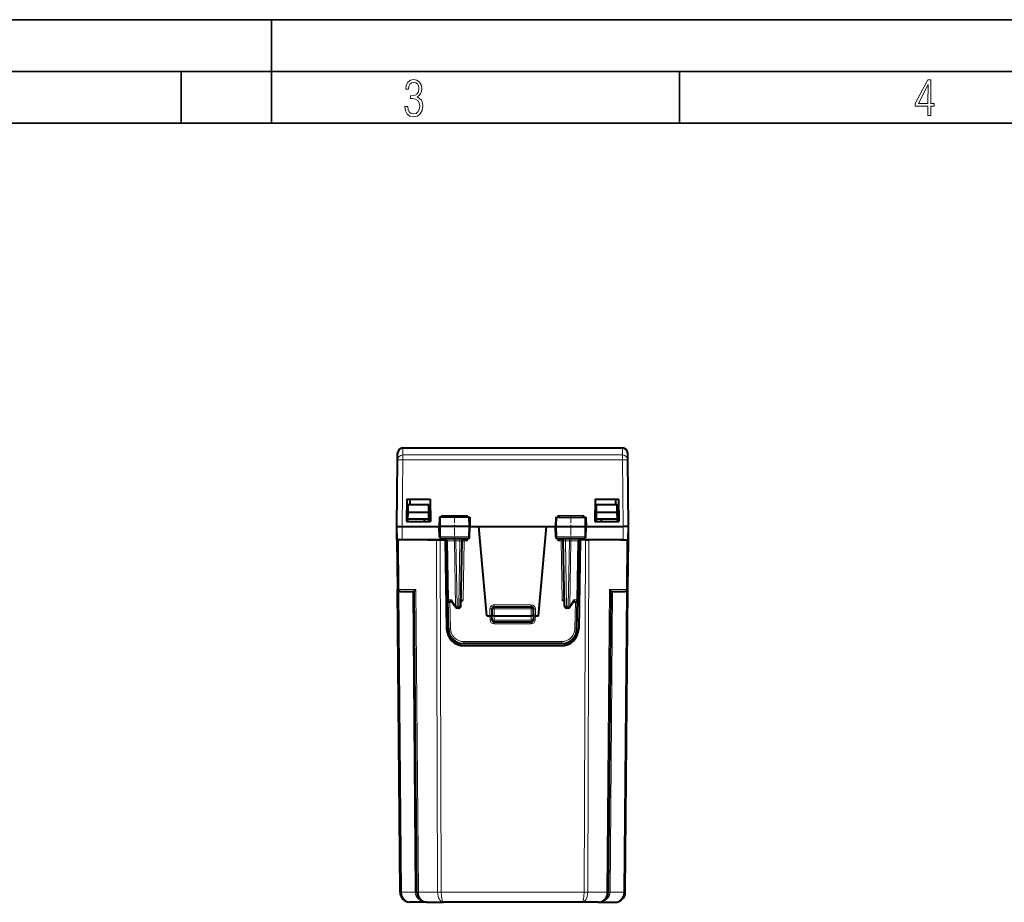
# Model space of a CAD drawing. Extents: x 0 to 420, y 0 to 297.
# Drawn here: x 106 to 201, y 212 to 297 of the extents above; entities that cross this region are included whole.
import ezdxf

# ---------------------------------------------------------------- set-up
doc = ezdxf.new("R2010")
doc.units = 0
doc.linetypes.add('DASHDOT', pattern=[18.5, 12, -3, 0.5, -3])

msp = doc.modelspace()

# ---------------------------------------------------------------- linework, layer by layer
at = {"color": 7, "lineweight": 35}
for p, q in [((0, 297), (420, 297)), ((0, 297), (420, 297)), ((130, 287), (130, 297)), ((20.000401, 292), (415, 292)), ((121.250999, 287), (121.250999, 292)), ((169.376007, 287), (169.376007, 292)), ((25.000401, 287), (410, 287))]:
    msp.add_line(p, q, dxfattribs=at)
at = {"color": 7, "lineweight": 40}
for p, q in [((142.160568, 254.481705), (142.166412, 255.152863)), ((142.666397, 255.648499), (163.892441, 255.648499)), ((164.398285, 254.481705), (164.392426, 255.152863)), ((142.104416, 248.048477), (142.160568, 254.481705)), ((164.454422, 248.048477), (164.398285, 254.481705)), ((143.054428, 250.698486), (143.017761, 248.548492)), ((143.054428, 250.698486), (145.304428, 250.698486)), ((143.17244, 249.398499), (143.179413, 250.198486)), ((143.179413, 250.198486), (145.179413, 250.198486)), ((143.347931, 250.698486), (143.339203, 250.198486)), ((145.186401, 249.398499), (145.179413, 250.198486)), ((145.304428, 250.698486), (145.342819, 248.548492)), ((161.25441, 250.698486), (161.216019, 248.548492)), ((161.25441, 250.698486), (163.50441, 250.698486)), ((161.372437, 249.398499), (161.379425, 250.198486)), ((161.379425, 250.198486), (163.379425, 250.198486)), ((163.210907, 250.698486), (163.219635, 250.198486)), ((163.386398, 249.398499), (163.379425, 250.198486)), ((163.50441, 250.698486), (163.541077, 248.548492)), ((143.167206, 248.798492), (143.17244, 249.398499)), ((145.186401, 249.398499), (143.17244, 249.398499)), ((145.191635, 248.798492), (145.186401, 249.398499)), ((161.367203, 248.798492), (161.372437, 249.398499)), ((163.386398, 249.398499), (161.372437, 249.398499)), ((163.391632, 248.798492), (163.386398, 249.398499)), ((143.017761, 248.548492), (145.342819, 248.548492)), ((143.165024, 248.548492), (143.167206, 248.798492)), ((143.179413, 248.798492), (143.167206, 248.798492)), ((143.179413, 248.798492), (145.179413, 248.798492)), ((144.729431, 248.798492), (144.732513, 248.548492)), ((145.191635, 248.798492), (145.179413, 248.798492)), ((145.193817, 248.548492), (145.191635, 248.798492)), ((146.207626, 248.948486), (146.191925, 248.048492)), ((146.308823, 248.948486), (146.20784, 248.948486)), ((149.026657, 248.948486), (146.308823, 248.948486)), ((149.125961, 248.948486), (149.026657, 248.948486)), ((149.126205, 248.948486), (149.141922, 248.048492)), ((157.432632, 248.948486), (157.416916, 248.048492)), ((157.432877, 248.948486), (157.532181, 248.948486)), ((157.532181, 248.948486), (160.250015, 248.948486)), ((160.250015, 248.948486), (160.350983, 248.948486)), ((160.351212, 248.948486), (160.366913, 248.048492)), ((161.216019, 248.548492), (163.541077, 248.548492)), ((161.365021, 248.548492), (161.367203, 248.798492)), ((161.367203, 248.798492), (161.379425, 248.798492)), ((161.379425, 248.798492), (163.379425, 248.798492)), ((161.829407, 248.798492), (161.826324, 248.548492)), ((163.391632, 248.798492), (163.379425, 248.798492)), ((163.393814, 248.548492), (163.391632, 248.798492)), ((142.104416, 246.773499), (142.093292, 248.048492)), ((142.093292, 248.048492), (142.104416, 248.048492)), ((142.11554, 246.773499), (142.104416, 248.048492)), ((142.604401, 248.048492), (146.19191, 248.048492)), ((146.301743, 248.048492), (146.191925, 248.048492)), ((146.209, 247.070007), (146.191925, 248.048492)), ((149.03389, 248.048492), (146.301743, 248.048492)), ((149.141922, 248.048492), (149.03389, 248.048492)), ((149.124832, 247.070007), (149.141922, 248.048492)), ((149.141922, 248.048492), (150.027023, 248.048492)), ((150.027023, 248.048492), (156.531815, 248.048492)), ((150.779419, 239.448486), (150.027023, 248.048492)), ((155.779419, 239.448486), (156.531815, 248.048492)), ((156.531815, 248.048492), (157.416916, 248.048492)), ((157.416916, 248.048492), (157.524948, 248.048492)), ((157.434006, 247.070007), (157.416916, 248.048492)), ((157.524948, 248.048492), (160.257095, 248.048492)), ((160.257095, 248.048492), (160.366913, 248.048492)), ((160.349838, 247.070007), (160.366913, 248.048492)), ((160.366913, 248.048492), (163.954437, 248.048492)), ((164.443298, 246.773499), (164.454422, 248.048492)), ((164.454407, 248.048492), (164.465546, 248.048492)), ((164.454422, 246.773499), (164.465546, 248.048492)), ((142.104416, 246.773499), (142.146317, 241.971741)), ((142.250854, 246.773499), (142.10463, 246.773499)), ((142.615524, 246.773499), (142.115799, 246.773499)), ((142.852142, 246.773499), (142.250854, 246.773499)), ((146.158966, 246.773499), (142.615524, 246.773499)), ((145.054413, 246.773499), (145.907974, 246.773499)), ((145.907974, 246.773499), (146.26152, 246.773499)), ((146.26152, 246.773499), (146.754425, 246.773499)), ((148.922607, 246.873489), (146.411087, 246.873489)), ((146.754425, 246.773499), (146.904175, 238.193817)), ((146.920349, 246.676987), (147.019958, 240.970001)), ((148.278397, 240.369995), (148.388489, 246.676987)), ((160.147751, 246.873489), (157.63623, 246.873489)), ((158.280441, 240.369995), (158.170349, 246.676987)), ((159.638489, 246.676987), (159.538879, 240.970001)), ((159.804413, 246.773499), (159.654663, 238.193817)), ((160.297318, 246.773499), (159.804413, 246.773499)), ((160.297318, 246.773499), (160.650864, 246.773499)), ((163.943314, 246.773499), (160.399872, 246.773499)), ((161.504425, 246.773499), (160.650864, 246.773499)), ((163.706696, 246.773499), (164.307983, 246.773499)), ((163.943314, 246.773499), (164.443039, 246.773499)), ((164.307983, 246.773499), (164.454208, 246.773499)), ((164.412521, 241.971741), (164.454422, 246.773499)), ((142.401215, 212.764771), (142.146317, 241.971741)), ((142.434174, 241.773499), (142.346313, 241.773499)), ((142.434174, 241.773499), (143.771713, 241.773499)), ((144.024872, 212.764771), (143.771667, 241.780334)), ((162.533966, 212.764771), (162.78717, 241.780334)), ((162.787125, 241.773499), (164.124664, 241.773499)), ((164.212402, 241.773499), (164.124664, 241.773499)), ((164.157623, 212.764771), (164.412521, 241.971741)), ((147.067932, 238.222321), (147.019958, 240.970001)), ((147.396667, 240.773499), (147.21994, 240.773499)), ((147.748459, 240.260391), (147.371521, 240.81015)), ((159.187317, 240.81015), (158.810379, 240.260391)), ((159.16217, 240.773499), (159.338898, 240.773499)), ((159.490906, 238.222321), (159.538879, 240.970001)), ((148.07843, 240.173492), (147.913422, 240.173492)), ((151.279419, 240.098495), (151.279419, 239.448486)), ((151.479416, 240.298492), (155.079422, 240.298492)), ((155.279419, 239.448486), (155.279419, 240.098495)), ((158.645416, 240.173492), (158.480408, 240.173492)), ((150.779419, 239.448486), (151.079422, 239.448486)), ((151.079422, 239.448486), (151.279022, 239.448486)), ((151.29451, 239.01651), (151.279419, 239.448486)), ((151.479416, 239.448486), (151.279831, 239.44838)), ((151.479416, 239.448486), (155.079422, 239.448486)), ((155.064453, 238.823486), (151.494385, 238.823486)), ((155.279007, 239.44838), (155.079422, 239.448486)), ((155.279419, 239.448486), (155.264328, 239.01651)), ((155.479416, 239.448486), (155.279816, 239.448486)), ((155.479416, 239.448486), (155.779419, 239.448486)), ((157.991135, 236.748489), (148.567703, 236.748489)), ((157.954926, 236.523499), (148.603912, 236.523499)), ((143.401077, 211.773499), (143.323944, 211.776474)), ((145.024841, 211.773499), (143.401169, 211.773499)), ((145.024734, 211.773499), (144.947617, 211.776474)), ((145.024841, 211.773499), (146.591553, 211.773499)), ((159.967285, 211.773499), (146.591553, 211.773499)), ((161.533997, 211.773499), (159.967285, 211.773499)), ((161.533997, 211.773499), (163.157669, 211.773499))]:
    msp.add_line(p, q, dxfattribs=at)
at = {"color": 7, "lineweight": 18}
for p, q in [((142.660538, 254.969803), (142.666397, 255.648499)), ((142.660538, 254.969803), (163.8983, 254.969803)), ((142.660538, 254.499161), (142.660538, 254.969803)), ((163.8983, 254.969803), (163.892441, 255.648499)), ((163.8983, 254.499161), (163.8983, 254.969803)), ((142.604248, 248.048492), (142.660538, 254.499161)), ((142.660538, 254.499161), (163.8983, 254.499161)), ((163.95459, 248.048492), (163.8983, 254.499161)), ((146.308823, 248.948486), (146.301743, 248.048492)), ((146.395584, 249.139771), (146.390579, 248.948486)), ((146.395584, 249.139771), (148.912506, 249.139771)), ((148.912506, 249.139771), (148.917633, 248.948486)), ((149.026657, 248.948486), (149.03389, 248.048492)), ((157.532181, 248.948486), (157.524948, 248.048492)), ((157.646332, 249.139771), (157.641205, 248.948486)), ((157.646332, 249.139771), (160.163254, 249.139771)), ((160.163254, 249.139771), (160.168243, 248.948486)), ((160.250015, 248.948486), (160.257095, 248.048492)), ((142.615524, 246.773499), (142.604401, 248.048492)), ((146.309448, 247.070007), (146.301743, 248.048492)), ((149.026031, 247.070007), (149.03389, 248.048492)), ((157.532806, 247.070007), (157.524948, 248.048492)), ((160.24939, 247.070007), (160.257095, 248.048492)), ((163.943314, 246.773499), (163.954437, 248.048492)), ((142.250854, 246.773499), (142.29277, 241.971741)), ((146.030914, 212.764771), (145.907974, 246.773499)), ((146.309448, 247.070007), (146.209, 247.070007)), ((146.384445, 212.764771), (146.26152, 246.773499)), ((149.026031, 247.070007), (146.309448, 247.070007)), ((146.978867, 246.678421), (146.920441, 246.677048)), ((146.978867, 246.678421), (147.078537, 240.968552)), ((146.978867, 246.678421), (147.66188, 246.678421)), ((147.772018, 240.368561), (147.66188, 246.678421)), ((147.803329, 246.676987), (147.66188, 246.678421)), ((147.803329, 246.676987), (147.803329, 246.873489)), ((147.803329, 246.676987), (148.188522, 246.676987)), ((147.913422, 240.369995), (147.803329, 246.676987)), ((148.07843, 240.369995), (148.188522, 246.676987)), ((148.188522, 246.676987), (148.188522, 246.873489)), ((148.488907, 240.971741), (148.588455, 246.675232)), ((148.555969, 246.870483), (148.588455, 246.840942)), ((148.588455, 246.675232), (148.588455, 246.840942)), ((148.588455, 246.840942), (148.914978, 246.675232)), ((148.588455, 246.675232), (148.914978, 246.675232)), ((148.818619, 246.873489), (148.914978, 246.675232)), ((148.914978, 246.675232), (148.918869, 246.873489)), ((149.124832, 247.070007), (149.026031, 247.070007)), ((157.532806, 247.070007), (157.434006, 247.070007)), ((160.24939, 247.070007), (157.532806, 247.070007)), ((157.64386, 246.675232), (157.639969, 246.873489)), ((157.740219, 246.873489), (157.64386, 246.675232)), ((157.970383, 246.840942), (157.64386, 246.675232)), ((157.64386, 246.675232), (157.970383, 246.675232)), ((158.002869, 246.870483), (157.970383, 246.840942)), ((157.970383, 246.675232), (157.970383, 246.840942)), ((158.069931, 240.971741), (157.970383, 246.675232)), ((158.370316, 246.676987), (158.370316, 246.873489)), ((158.370316, 246.676987), (158.755508, 246.676987)), ((158.480408, 240.369995), (158.370316, 246.676987)), ((158.645416, 240.369995), (158.755508, 246.676987)), ((158.755508, 246.676987), (158.755508, 246.873489)), ((158.896957, 246.678421), (158.755508, 246.676987)), ((158.786819, 240.368561), (158.896957, 246.678421)), ((159.579971, 246.678421), (158.896957, 246.678421)), ((159.579971, 246.678421), (159.480301, 240.968552)), ((159.638153, 246.677124), (159.579971, 246.678421)), ((160.174377, 212.764771), (160.297318, 246.773499)), ((160.349838, 247.070007), (160.24939, 247.070007)), ((160.527924, 212.764771), (160.650864, 246.773499)), ((164.266068, 241.971741), (164.307983, 246.773499)), ((142.29277, 241.971741), (142.14653, 241.971741)), ((142.29277, 241.971741), (143.916428, 241.971741)), ((142.547653, 212.764771), (142.294434, 241.780334)), ((143.878433, 212.764771), (143.625275, 241.773499)), ((144.17131, 212.764771), (143.916428, 241.971741)), ((162.387527, 212.764771), (162.64241, 241.971741)), ((162.64241, 241.971741), (164.266068, 241.971741)), ((162.680405, 212.764771), (162.933563, 241.773499)), ((164.011185, 212.764771), (164.264404, 241.780334)), ((164.412308, 241.971741), (164.266068, 241.971741)), ((147.360626, 240.968552), (147.078537, 240.968552)), ((147.267899, 238.22406), (147.223389, 240.773499)), ((147.772018, 240.368561), (147.360626, 240.968552)), ((148.488907, 240.971741), (148.289276, 240.969925)), ((158.069931, 240.971741), (158.269562, 240.969925)), ((159.198212, 240.968552), (158.786819, 240.368561)), ((159.198212, 240.968552), (159.480301, 240.968552)), ((159.290939, 238.22406), (159.335449, 240.773499)), ((147.913422, 240.369995), (148.07843, 240.369995)), ((147.913422, 240.369995), (147.913422, 240.173492)), ((148.07843, 240.369995), (148.07843, 240.173492)), ((151.079422, 240.096741), (151.079422, 239.448486)), ((151.279419, 240.098495), (151.479416, 240.098495)), ((151.479416, 240.49675), (155.079422, 240.49675)), ((151.479416, 240.49675), (151.479416, 240.298492)), ((151.479416, 240.298492), (151.479416, 240.098495)), ((151.479416, 240.098495), (151.479416, 239.448486)), ((151.479416, 240.098495), (155.079422, 240.098495)), ((155.079422, 240.49675), (155.079422, 240.298492)), ((155.079422, 240.298492), (155.079422, 240.098495)), ((155.079422, 240.098495), (155.279419, 240.098495)), ((155.079422, 239.448486), (155.079422, 240.098495)), ((155.479416, 240.096741), (155.479416, 239.448486)), ((158.480408, 240.369995), (158.645416, 240.369995)), ((158.480408, 240.369995), (158.480408, 240.173492)), ((158.645416, 240.369995), (158.645416, 240.173492)), ((151.093674, 239.038589), (151.079361, 239.448486)), ((151.494385, 239.020004), (151.479416, 239.448486)), ((151.493454, 238.652176), (151.493454, 238.82399)), ((151.494385, 239.020004), (151.494385, 238.823486)), ((151.494385, 239.020004), (155.064453, 239.020004)), ((155.079422, 239.448486), (155.064453, 239.020004)), ((155.064453, 239.020004), (155.064453, 238.823486)), ((155.065384, 238.652176), (155.065384, 238.82399)), ((155.479477, 239.448486), (155.465164, 239.038589)), ((155.065384, 238.652176), (151.493454, 238.652176)), ((157.991135, 236.946747), (148.567703, 236.946747)), ((148.567703, 236.946747), (148.567703, 236.748489)), ((157.991135, 236.946747), (157.991135, 236.748489)), ((143.878433, 212.764771), (142.547653, 212.764771)), ((144.17131, 212.764771), (146.030914, 212.764771)), ((160.174377, 212.764771), (146.384445, 212.764771)), ((162.387527, 212.764771), (160.527924, 212.764771)), ((162.680405, 212.764771), (164.011185, 212.764771))]:
    msp.add_line(p, q, dxfattribs=at)
at = {"color": 7, "linetype": 'DASHDOT', "lineweight": 18, "ltscale": 0.062484}
for p, q in [((147.654419, 249.156769), (147.654419, 246.657425)), ((158.904419, 249.156769), (158.904419, 246.657425))]:
    msp.add_line(p, q, dxfattribs=at)
at = {"color": 7, "linetype": 'DASHDOT', "lineweight": 18, "ltscale": 0.108015}
msp.add_line((155.439468, 240.098495), (151.118866, 240.098495), dxfattribs=at)
at = {"color": 7, "lineweight": 18}
for points in [[(142.865891, 288.620239), (142.926971, 288.197418), (143.0961, 287.88266), (143.359192, 287.694733), (143.706833, 287.628967), (144.077972, 287.694733), (144.359863, 287.896759), (144.538376, 288.220917), (144.604156, 288.648438), (144.566574, 288.963196), (144.463211, 289.216888), (144.289383, 289.404785), (144.04039, 289.536346), (144.237701, 289.667877), (144.383347, 289.851105), (144.47261, 290.081299), (144.505493, 290.35849), (144.444412, 290.710846), (144.284683, 290.978638), (144.030991, 291.152466), (143.711533, 291.213531), (143.396774, 291.152466), (143.157166, 290.973938), (143.002136, 290.682648), (142.945755, 290.292725), (143.227646, 290.292725), (143.227646, 290.306824), (143.260529, 290.583984), (143.359192, 290.786011), (143.514221, 290.908142), (143.720932, 290.955139), (143.927643, 290.912842), (144.087372, 290.79541), (144.186035, 290.607483), (144.223618, 290.35849), (144.176636, 290.034332), (144.030991, 289.808838), (143.786697, 289.677277), (143.434357, 289.63501), (143.415558, 289.63501), (143.415558, 289.376617), (143.561203, 289.381317), (143.89006, 289.33432), (144.120255, 289.19809), (144.2565, 288.967896), (144.303482, 288.639038), (144.2565, 288.324249), (144.134354, 288.089355), (143.946426, 287.943726), (143.711533, 287.896759), (143.481339, 287.943726), (143.302811, 288.079956), (143.190063, 288.310181), (143.147781, 288.620239)], [(193.360916, 287.748749), (193.661591, 287.748749), (193.661591, 288.646057), (193.976349, 288.646057), (193.976349, 288.89975), (193.661591, 288.89975), (193.661591, 291.197083), (193.360916, 291.197083), (192.167618, 288.89975), (192.167618, 288.646057), (193.360916, 288.646057)], [(192.463593, 288.89975), (193.393799, 290.746063), (193.360916, 288.89975)]]:
    msp.add_lwpolyline(points, close=True, dxfattribs=at)
at = {"color": 7, "lineweight": 40}
for points in [[(142.104416, 248.048492), (142.116547, 248.046936), (142.179337, 248.047607), (142.24881, 248.048248), (142.598053, 248.048523), (142.604401, 248.048492)], [(164.454422, 248.048492), (164.442291, 248.046936), (164.379501, 248.047607), (164.310028, 248.048248), (163.960785, 248.048523), (163.954437, 248.048492)], [(143.771667, 241.780334), (143.773483, 241.790878), (143.77887, 241.804855), (143.79866, 241.839645), (143.827957, 241.879379), (143.868423, 241.925217), (143.916428, 241.971741)], [(162.78717, 241.780334), (162.785355, 241.790878), (162.779968, 241.804855), (162.760178, 241.839645), (162.730881, 241.879379), (162.69043, 241.925217), (162.64241, 241.971741)], [(147.371521, 240.81015), (147.363708, 240.823654), (147.35762, 240.838715), (147.352905, 240.856659), (147.350189, 240.875763), (147.350327, 240.914246), (147.354111, 240.941315), (147.360626, 240.968552)], [(148.286072, 240.809265), (148.31514, 240.825104), (148.341858, 240.842178), (148.368866, 240.861832), (148.416977, 240.902267), (148.479736, 240.962601), (148.488907, 240.971741)], [(158.272766, 240.809265), (158.243698, 240.825104), (158.21698, 240.842178), (158.189972, 240.861832), (158.141861, 240.902267), (158.079102, 240.962601), (158.069931, 240.971741)], [(159.187317, 240.81015), (159.195129, 240.823654), (159.201218, 240.838715), (159.205933, 240.856659), (159.208649, 240.875763), (159.208511, 240.914246), (159.204727, 240.941315), (159.198212, 240.968552)]]:
    msp.add_lwpolyline(points, dxfattribs=at)
at = {"color": 7, "lineweight": 18}
for points in [[(146.411087, 246.873489), (146.392014, 246.876923), (146.373581, 246.887009), (146.356812, 246.902969), (146.336166, 246.935059), (146.315521, 246.997147), (146.309631, 247.045761), (146.309448, 247.070007)], [(148.922607, 246.873489), (148.942001, 246.876907), (148.960739, 246.886993), (148.977783, 246.902954), (148.998779, 246.935028), (149.019806, 246.997162), (149.025818, 247.045746), (149.026031, 247.070007)], [(157.63623, 246.873489), (157.616837, 246.876907), (157.598099, 246.886993), (157.581055, 246.902954), (157.560059, 246.935028), (157.539032, 246.997162), (157.53302, 247.045746), (157.532806, 247.070007)], [(160.147751, 246.873489), (160.166824, 246.876923), (160.185257, 246.887009), (160.202026, 246.902969), (160.222672, 246.935059), (160.243317, 246.997147), (160.249207, 247.045761), (160.24939, 247.070007)]]:
    msp.add_lwpolyline(points, dxfattribs=at)
for centre, radius, start, end in [((142.656113, 254.473053), 0.496201, 89.489002, 178.998576), ((148.306381, 242.934204), 3.744273, 88.749388, 91.80363), ((148.518951, 247.068878), 0.238316, 286.957779, 304.942166), ((158.039886, 247.068878), 0.238316, 235.057836, 253.042222), ((158.252457, 242.934174), 3.744307, 88.196382, 91.250596), ((151.479416, 240.096741), 0.4, 89.999996, 180.000036), ((155.079422, 240.096741), 0.4, 0.000041, 89.999996), ((151.493668, 239.052368), 0.400208, 181.971406, 269.970115), ((155.06517, 239.052353), 0.400207, 270.029798, 358.028706), ((148.567703, 238.24675), 1.3, 180.999989, 269.999997), ((157.991135, 238.24675), 1.3, 269.999997, 358.999999)]:
    msp.add_arc(centre, radius, start, end, dxfattribs=at)
at = {"color": 7, "lineweight": 40}
for centre, radius, start, end in [((142.666397, 255.148499), 0.5, 90.000003, 179.499994), ((163.892441, 255.148499), 0.5, 0.5, 90.000003), ((149.192352, 251.762787), 3.833663, 223.163895, 227.243512), ((146.115936, 251.760818), 3.832171, 312.775768, 316.855577), ((160.442902, 251.760818), 3.832171, 223.144429, 227.224237), ((157.366486, 251.762787), 3.833663, 312.756487, 316.836107), ((146.409271, 247.074234), 0.200537, 181.212244, 270.518416), ((146.720383, 246.673492), 0.2, 1, 90.000003), ((146.722122, 246.573486), 0.2, 1, 80.696615), ((148.588455, 246.673492), 0.2, 90.000003, 178.999997), ((148.924545, 247.07428), 0.20057, 269.447169, 358.774608), ((157.634293, 247.074295), 0.200573, 181.346703, 270.552109), ((157.970383, 246.673492), 0.2, 1.000001, 89.999989), ((159.836716, 246.573486), 0.2, 99.30339, 178.999997), ((159.838455, 246.673492), 0.2, 90.000003, 178.999997), ((160.149567, 247.074234), 0.200537, 269.481586, 358.787753), ((142.346313, 241.973495), 0.2, 180.500006, 269.999997), ((164.212524, 241.973495), 0.2, 269.999997, 359.5), ((147.21994, 240.973495), 0.2, 181.000003, 269.999997), ((159.338898, 240.973495), 0.2, 269.999997, 359), ((147.913422, 240.373489), 0.2, 214.436033, 269.999997), ((148.07843, 240.373489), 0.2, 269.999997, 359), ((151.479416, 240.098495), 0.2, 90.000003, 180.000005), ((155.079422, 240.098495), 0.2, 360, 90.000003), ((158.480408, 240.373489), 0.2, 181.000003, 269.999997), ((158.645416, 240.373489), 0.2, 269.999997, 325.563972), ((151.494385, 239.023499), 0.2, 181.999997, 269.999997), ((155.064453, 239.023499), 0.2, 269.999997, 358), ((148.603912, 238.223495), 1.7, 181.000003, 269.999997), ((148.567703, 238.248489), 1.5, 181.000003, 269.999997), ((157.954926, 238.223495), 1.7, 269.999997, 359), ((157.991135, 238.248489), 1.5, 269.999997, 359), ((143.401169, 212.773499), 1, 180.500006, 265.570941), ((145.024841, 212.773499), 1, 180.500006, 265.570941), ((161.533997, 212.773499), 1, 269.999997, 359.5), ((163.157669, 212.773499), 1, 269.999997, 359.5)]:
    msp.add_arc(centre, radius, start, end, dxfattribs=at)
at = {"color": 7, "lineweight": 18}
for centre, major_axis, ratio, start_param, end_param in [((163.8983, 254.477341), (-0.499985, -0.004364), 0.984917, 3.141592654, 4.703793952), ((142.660538, 254.477341), (0.499985, -0.004364), 0.043618, 1.571176973, 3.141592654), ((163.8983, 254.477341), (-0.499985, -0.004364), 0.043618, 3.141592654, 4.712008334), ((146.837463, 246.673492), (0, -0.199997), 0.707214, 1.595476504, 3.141592654), ((147.520477, 246.673492), (0, -0.199997), 0.707214, 1.595476504, 3.141592654), ((148.588455, 246.673492), (0.199966, -0.003494), 0.008725, 1.570948626, 3.141592654), ((157.970383, 246.673492), (0.199966, 0.003494), 0.008725, 0, 1.570644028), ((159.038361, 246.673492), (0, -0.199997), 0.707214, 3.141592654, 4.687708803), ((159.721375, 246.673492), (0, -0.199997), 0.707214, 3.141592654, 4.687708803), ((142.434174, 241.973495), (0, -0.199997), 0.707107, 4.721115627, 6.283185307), ((164.124664, 241.973495), (0, -0.199997), 0.707107, 0.000000489, 1.562069683), ((147.21994, 240.973495), (0.199966, 0.003494), 0.01745, 3.141592654, 3.92668623), ((147.21994, 240.973495), (0, 0.199997), 0.707214, 1.595476504, 3.141592654), ((159.338898, 240.973495), (0, -0.199997), 0.707214, 0, 1.54611615), ((159.338898, 240.973495), (0.199966, -0.003494), 0.01745, 5.49809173, 6.283185307), ((147.913422, 240.373489), (-0.164948, -0.113098), 0.473006, 5.352217723, 6.283185307), ((147.913422, 240.373489), (0.199966, 0.003494), 0.01745, 3.92668623, 4.712084394), ((148.07843, 240.373489), (-0.199966, 0.003494), 0.01745, 1.571100913, 3.141592654), ((151.079422, 240.098495), (-0.199997, 0), 0.008727, 1.570796327, 3.141592654), ((155.479416, 240.098495), (0.199997, 0), 0.008727, 3.141592654, 4.712388982), ((158.480408, 240.373489), (-0.199966, -0.003494), 0.01745, 0, 1.57049174), ((158.645416, 240.373489), (0.199966, -0.003494), 0.01745, 4.712693567, 5.49809173), ((158.645416, 240.373489), (-0.164948, 0.113098), 0.473006, 3.141592654, 4.072560238), ((151.093674, 239.03685), (-0.199875, -0.006973), 0.008721, 3.141592654, 4.712084319), ((151.494385, 239.023499), (-0.199875, -0.006973), 0.017442, 0, 1.570187247), ((155.064453, 239.023499), (-0.199875, 0.006973), 0.017442, 1.571405407, 3.141592654), ((155.465164, 239.03685), (0.199875, -0.006973), 0.008721, 1.571100878, 3.141592654), ((147.267899, 238.2258), (0.199966, 0.003494), 0.008725, 3.141592654, 4.712236681), ((159.290939, 238.2258), (-0.199966, 0.003494), 0.008725, 1.570948626, 3.141592654), ((142.901184, 212.769135), (-0.499985, -0.004364), 0.003615, 0, 0.78536662), ((143.401169, 212.773499), (0, -1), 0.853553, 4.721107639, 6.283180173), ((143.524887, 212.760406), (0.499985, 0.004364), 0.003615, 0, 0.78536662), ((145.024826, 212.773483), (1.146439, -0.000046), 0.872262, 3.150351008, 4.71243562), ((144.524857, 212.769135), (-0.499985, -0.004364), 0.003615, 0, 0.78536662), ((145.024841, 212.773499), (0, -1), 0.853553, 4.721107639, 6.283180173), ((146.384445, 212.769135), (0.5, 0.001801), 0.008726, 3.926990816, 4.712357436), ((146.591553, 212.773499), (0, -1), 0.56066, 4.721121465, 6.283185307), ((146.591553, 212.773468), (0, -0.999985), 0.207107, 4.721099015, 6.283187274), ((159.967285, 212.773499), (0, -1), 0.56066, 0, 1.562063842), ((159.967285, 212.773468), (0, -0.999985), 0.207107, 6.283183341, 7.8452716), ((160.174377, 212.769135), (0.5, -0.001801), 0.008726, 4.712420525, 5.497787144), ((161.534012, 212.773483), (1.146439, 0.000046), 0.872262, 4.712342341, 6.274426952), ((161.533997, 212.773499), (0, -1), 0.853553, 0.000005948, 1.562078816), ((162.033981, 212.769135), (0.499985, -0.004364), 0.003615, 5.497818688, 6.283185307), ((163.033936, 212.760406), (0.499985, -0.004364), 0.003615, 2.356226034, 3.141592654), ((163.157669, 212.773499), (0, -1), 0.853553, 0.000005948, 1.562078816), ((163.657654, 212.769135), (0.499985, -0.004364), 0.003615, 5.497818688, 6.283185307)]:
    msp.add_ellipse(centre, major_axis=major_axis, ratio=ratio, start_param=start_param, end_param=end_param, dxfattribs=at)

doc.saveas('drawing.dxf')
